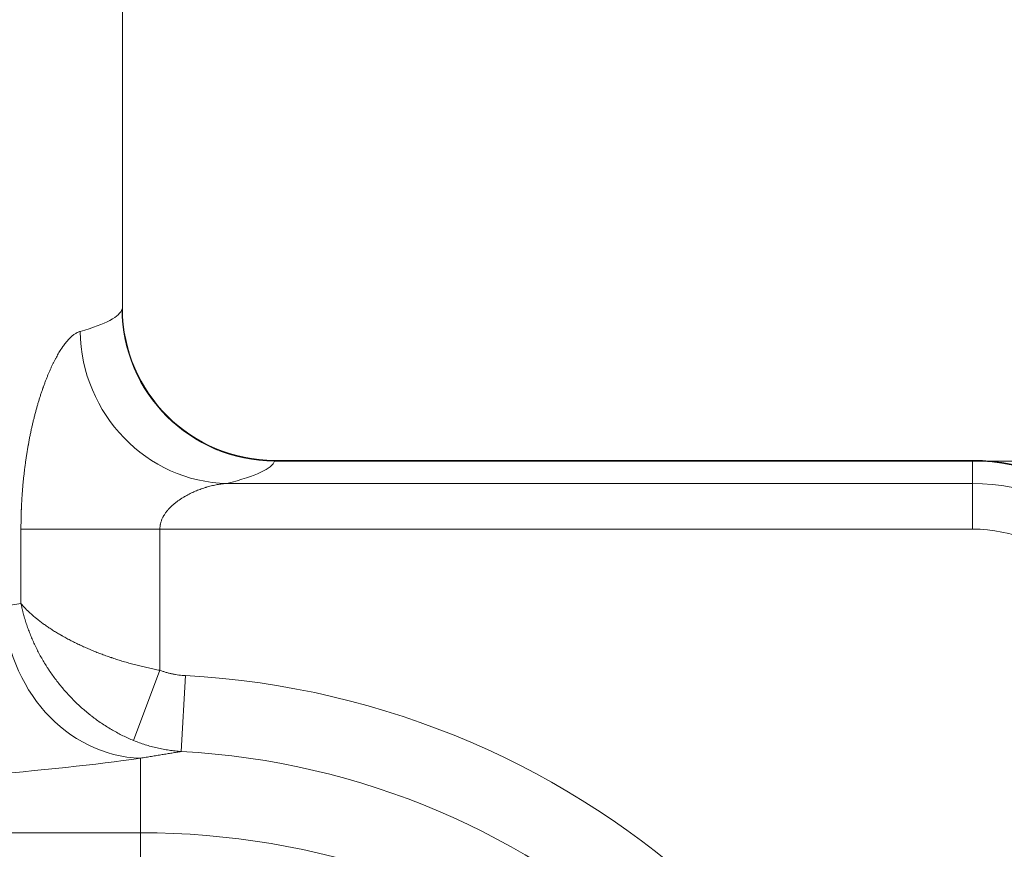
# Model space of a CAD drawing. Extents: x -9 to 599, y 206 to 636.
# Drawn here: x 297 to 318, y 539 to 556 of the extents above; entities that cross this region are included whole.
import ezdxf

# ---------------------------------------------------------------- set-up
doc = ezdxf.new("R2010")
doc.units = 0
doc.header["$MEASUREMENT"] = 0
doc.layers.add('1', color=7, linetype='Continuous', lineweight=0)

# ---------------------------------------------------------------- blocks, each defined once
blk = doc.blocks.new('Block_6')
at = {"layer": '1', "color": 152, "lineweight": 13}
blk.add_line((312.339, 546.908), (337.642, 546.908), dxfattribs=at)

msp = doc.modelspace()

# ---------------------------------------------------------------- linework, layer by layer
at = {"layer": '1', "color": 25, "lineweight": 18}
for p, q in [((299.451, 550.121), (299.451, 575.114)), ((299.445, 550.121), (299.451, 550.142)), ((317.412, 546.921), (302.665, 546.921)), ((317.412, 546.908), (302.665, 546.908)), ((317.412, 546.921), (317.412, 546.908)), ((317.412, 546.908), (317.412, 546.434)), ((301.659, 546.434), (317.412, 546.434)), ((317.412, 546.434), (317.412, 545.47)), ((300.243, 545.47), (297.308, 545.47)), ((297.308, 543.895), (297.308, 545.47)), ((317.412, 545.47), (300.243, 545.47)), ((300.243, 545.47), (300.243, 542.484)), ((300.243, 542.484), (299.688, 541.001)), ((300.781, 542.373), (300.695, 540.769)), ((299.833, 539.051), (299.833, 540.626)), ((299.833, 539.051), (296.374, 539.051)), ((299.833, 531.861), (299.833, 539.051))]:
    msp.add_line(p, q, dxfattribs=at)
at = {"layer": '1', "color": 81, "lineweight": 70}
msp.add_open_spline([(332.254, 584.317), (295.867, 584.317), (259.48, 584.317), (223.093, 584.317), (223.093, 574.306), (223.093, 564.294), (223.093, 554.283), (223.339, 545.437), (223.479, 536.59), (223.461, 527.743), (223.444, 518.896), (223.268, 510.049), (223.093, 501.203), (222.918, 492.356), (222.743, 483.509), (222.725, 474.662), (222.708, 465.816), (222.848, 456.969), (223.093, 448.122), (223.093, 445.706), (223.093, 443.29), (223.093, 440.874), (259.48, 440.874), (295.867, 440.874), (332.254, 440.874), (332.254, 488.688), (332.254, 536.503), (332.254, 584.317)], degree=3, knots=[0, 0, 0, 0, 1, 1, 1, 2, 2, 2, 3, 3, 3, 4, 4, 4, 5, 5, 5, 6, 6, 6, 7, 7, 7, 8, 8, 8, 9, 9, 9, 9], dxfattribs=at)
at = {"layer": '1', "color": 25, "lineweight": 18}
for points in [[(298.557, 549.647), (299.102, 549.801), (299.4, 549.96), (299.445, 550.121)], [(299.445, 550.121), (299.448, 548.348), (300.889, 546.911), (302.665, 546.908)], [(299.451, 550.118), (299.464, 548.35), (300.899, 546.924), (302.667, 546.921)], [(298.557, 549.647), (298.589, 547.896), (299.968, 546.467), (301.659, 546.434)], [(301.659, 546.434), (302.276, 546.589), (302.614, 546.748), (302.665, 546.908)], [(321.438, 542.895), (321.438, 545.119), (319.636, 546.921), (317.412, 546.921)], [(321.438, 542.892), (321.438, 545.11), (319.636, 546.908), (317.412, 546.908)], [(321.438, 542.403), (321.438, 544.63), (319.636, 546.434), (317.412, 546.434)], [(320.472, 542.403), (320.472, 544.097), (319.102, 545.47), (317.412, 545.47)], [(296.947, 543.839), (296.995, 542.103), (298.273, 540.68), (299.833, 540.626)], [(317.394, 526.967), (316.277, 535.441), (309.296, 541.915), (300.781, 542.373)], [(296.374, 540.254), (297.73, 540.368), (298.891, 540.493), (299.833, 540.626)], [(315.768, 526.967), (314.664, 534.581), (308.356, 540.357), (300.695, 540.769)], [(315.523, 526.967), (313.836, 534.041), (307.331, 539.051), (299.833, 539.051)]]:
    msp.add_open_spline(points, degree=3, dxfattribs=at)
for points, knots in [([(297.308, 545.47), (297.308, 545.503), (297.308, 545.535), (297.309, 545.566), (297.309, 545.598), (297.309, 545.63), (297.31, 545.662), (297.311, 545.694), (297.311, 545.726), (297.312, 545.758), (297.313, 545.79), (297.314, 545.822), (297.315, 545.854), (297.316, 545.862), (297.316, 545.87), (297.316, 545.878), (297.316, 545.882), (297.317, 545.886), (297.317, 545.89), (297.317, 545.894), (297.317, 545.898), (297.317, 545.902), (297.318, 545.918), (297.319, 545.934), (297.319, 545.949), (297.321, 545.981), (297.322, 546.013), (297.324, 546.044), (297.326, 546.076), (297.328, 546.107), (297.33, 546.139), (297.332, 546.17), (297.334, 546.201), (297.336, 546.233), (297.338, 546.264), (297.341, 546.295), (297.343, 546.326), (297.346, 546.357), (297.349, 546.388), (297.351, 546.419), (297.354, 546.45), (297.357, 546.48), (297.36, 546.511), (297.363, 546.542), (297.367, 546.572), (297.37, 546.603), (297.373, 546.633), (297.377, 546.664), (297.38, 546.694), (297.384, 546.724), (297.388, 546.754), (297.392, 546.784), (297.396, 546.815), (297.4, 546.845), (297.404, 546.875), (297.408, 546.905), (297.412, 546.934), (297.417, 546.964), (297.421, 546.994), (297.425, 547.024), (297.43, 547.053), (297.435, 547.083), (297.44, 547.112), (297.445, 547.142), (297.449, 547.171), (297.454, 547.2), (297.46, 547.23), (297.461, 547.237), (297.462, 547.244), (297.464, 547.252), (297.464, 547.253), (297.464, 547.255), (297.465, 547.257), (297.465, 547.259), (297.465, 547.261), (297.466, 547.262), (297.466, 547.266), (297.467, 547.27), (297.467, 547.273), (297.47, 547.288), (297.473, 547.302), (297.476, 547.317), (297.481, 547.346), (297.486, 547.374), (297.492, 547.403), (297.498, 547.431), (297.503, 547.46), (297.509, 547.488), (297.515, 547.516), (297.521, 547.544), (297.527, 547.571), (297.533, 547.599), (297.539, 547.627), (297.545, 547.654), (297.552, 547.681), (297.558, 547.708), (297.564, 547.735), (297.571, 547.762), (297.577, 547.789), (297.584, 547.815), (297.59, 547.842), (297.597, 547.868), (297.604, 547.894), (297.611, 547.92), (297.618, 547.946), (297.625, 547.972), (297.632, 547.998), (297.639, 548.023), (297.646, 548.048), (297.653, 548.074), (297.66, 548.099), (297.667, 548.124), (297.675, 548.149), (297.682, 548.173), (297.69, 548.198), (297.697, 548.222), (297.705, 548.247), (297.713, 548.271), (297.72, 548.295), (297.728, 548.319), (297.736, 548.343), (297.744, 548.366), (297.752, 548.39), (297.76, 548.413), (297.764, 548.425), (297.768, 548.436), (297.772, 548.448), (297.774, 548.454), (297.776, 548.459), (297.778, 548.465), (297.778, 548.467), (297.779, 548.468), (297.779, 548.47), (297.78, 548.471), (297.78, 548.472), (297.781, 548.474), (297.782, 548.477), (297.783, 548.48), (297.784, 548.482), (297.792, 548.505), (297.8, 548.528), (297.809, 548.55), (297.817, 548.572), (297.825, 548.594), (297.834, 548.616), (297.842, 548.637), (297.851, 548.659), (297.859, 548.68), (297.868, 548.701), (297.876, 548.722), (297.885, 548.742), (297.893, 548.763), (297.902, 548.783), (297.91, 548.803), (297.919, 548.822), (297.928, 548.842), (297.936, 548.861), (297.945, 548.88), (297.954, 548.899), (297.963, 548.918), (297.971, 548.937), (297.98, 548.955), (297.989, 548.973), (297.998, 548.991), (298.007, 549.009), (298.016, 549.026), (298.025, 549.044), (298.034, 549.061), (298.043, 549.078), (298.052, 549.095), (298.061, 549.111), (298.07, 549.127), (298.079, 549.143), (298.088, 549.159), (298.097, 549.175), (298.106, 549.191), (298.116, 549.206), (298.125, 549.221), (298.134, 549.236), (298.143, 549.25), (298.152, 549.265), (298.157, 549.272), (298.162, 549.279), (298.166, 549.286), (298.167, 549.288), (298.169, 549.289), (298.17, 549.291), (298.171, 549.293), (298.172, 549.295), (298.173, 549.296), (298.176, 549.3), (298.178, 549.303), (298.18, 549.307), (298.189, 549.32), (298.199, 549.333), (298.208, 549.346), (298.217, 549.359), (298.226, 549.371), (298.236, 549.383), (298.245, 549.396), (298.254, 549.407), (298.263, 549.418), (298.272, 549.43), (298.282, 549.441), (298.291, 549.451), (298.3, 549.462), (298.309, 549.472), (298.318, 549.481), (298.327, 549.491), (298.336, 549.5), (298.345, 549.509), (298.354, 549.518), (298.363, 549.527), (298.372, 549.535), (298.381, 549.543), (298.39, 549.551), (298.399, 549.558), (298.408, 549.566), (298.417, 549.572), (298.426, 549.579), (298.435, 549.586), (298.444, 549.592), (298.453, 549.598), (298.461, 549.603), (298.47, 549.609), (298.479, 549.614), (298.488, 549.619), (298.497, 549.623), (298.505, 549.627), (298.514, 549.631), (298.523, 549.635), (298.531, 549.638), (298.54, 549.642), (298.549, 549.645), (298.557, 549.647)], [0, 0, 0, 0, 1, 1, 1, 2, 2, 2, 3, 3, 3, 4, 4, 4, 5, 5, 5, 6, 6, 6, 7, 7, 7, 8, 8, 8, 9, 9, 9, 10, 10, 10, 11, 11, 11, 12, 12, 12, 13, 13, 13, 14, 14, 14, 15, 15, 15, 16, 16, 16, 17, 17, 17, 18, 18, 18, 19, 19, 19, 20, 20, 20, 21, 21, 21, 22, 22, 22, 23, 23, 23, 24, 24, 24, 25, 25, 25, 26, 26, 26, 27, 27, 27, 28, 28, 28, 29, 29, 29, 30, 30, 30, 31, 31, 31, 32, 32, 32, 33, 33, 33, 34, 34, 34, 35, 35, 35, 36, 36, 36, 37, 37, 37, 38, 38, 38, 39, 39, 39, 40, 40, 40, 41, 41, 41, 42, 42, 42, 43, 43, 43, 44, 44, 44, 45, 45, 45, 46, 46, 46, 47, 47, 47, 48, 48, 48, 49, 49, 49, 50, 50, 50, 51, 51, 51, 52, 52, 52, 53, 53, 53, 54, 54, 54, 55, 55, 55, 56, 56, 56, 57, 57, 57, 58, 58, 58, 59, 59, 59, 60, 60, 60, 61, 61, 61, 62, 62, 62, 63, 63, 63, 64, 64, 64, 65, 65, 65, 66, 66, 66, 67, 67, 67, 68, 68, 68, 69, 69, 69, 70, 70, 70, 71, 71, 71, 72, 72, 72, 73, 73, 73, 74, 74, 74, 75, 75, 75, 76, 76, 76, 77, 77, 77, 78, 78, 78, 78]), ([(301.659, 546.434), (301.642, 546.433), (301.625, 546.432), (301.608, 546.431), (301.592, 546.429), (301.575, 546.427), (301.558, 546.425), (301.541, 546.423), (301.524, 546.421), (301.507, 546.418), (301.49, 546.416), (301.473, 546.413), (301.455, 546.41), (301.438, 546.407), (301.421, 546.403), (301.404, 546.4), (301.387, 546.396), (301.37, 546.392), (301.352, 546.388), (301.335, 546.384), (301.318, 546.38), (301.3, 546.375), (301.283, 546.371), (301.266, 546.366), (301.248, 546.361), (301.24, 546.358), (301.231, 546.356), (301.222, 546.353), (301.22, 546.352), (301.218, 546.352), (301.216, 546.351), (301.214, 546.35), (301.211, 546.35), (301.209, 546.349), (301.205, 546.348), (301.201, 546.346), (301.196, 546.345), (301.179, 546.339), (301.161, 546.334), (301.144, 546.328), (301.127, 546.322), (301.109, 546.316), (301.092, 546.309), (301.075, 546.303), (301.057, 546.296), (301.04, 546.289), (301.023, 546.282), (301.006, 546.275), (300.988, 546.268), (300.971, 546.26), (300.954, 546.253), (300.937, 546.245), (300.92, 546.237), (300.903, 546.229), (300.886, 546.22), (300.869, 546.212), (300.852, 546.203), (300.835, 546.194), (300.818, 546.185), (300.801, 546.176), (300.784, 546.167), (300.782, 546.165), (300.78, 546.164), (300.778, 546.163), (300.777, 546.162), (300.776, 546.162), (300.775, 546.161), (300.774, 546.161), (300.773, 546.16), (300.772, 546.159), (300.767, 546.157), (300.763, 546.155), (300.759, 546.152), (300.751, 546.147), (300.742, 546.142), (300.734, 546.137), (300.726, 546.132), (300.717, 546.127), (300.709, 546.122), (300.701, 546.117), (300.693, 546.111), (300.685, 546.106), (300.677, 546.101), (300.668, 546.095), (300.66, 546.09), (300.652, 546.084), (300.644, 546.079), (300.636, 546.073), (300.628, 546.067), (300.62, 546.062), (300.612, 546.056), (300.605, 546.05), (300.597, 546.044), (300.589, 546.038), (300.581, 546.032), (300.573, 546.026), (300.566, 546.02), (300.558, 546.014), (300.55, 546.007), (300.543, 546.001), (300.535, 545.995), (300.528, 545.988), (300.52, 545.982), (300.513, 545.975), (300.505, 545.968), (300.498, 545.962), (300.49, 545.955), (300.483, 545.948), (300.476, 545.941), (300.469, 545.934), (300.461, 545.927), (300.454, 545.919), (300.447, 545.912), (300.44, 545.905), (300.433, 545.897), (300.43, 545.893), (300.426, 545.89), (300.423, 545.886), (300.422, 545.885), (300.421, 545.884), (300.42, 545.883), (300.419, 545.882), (300.419, 545.881), (300.418, 545.88), (300.416, 545.878), (300.414, 545.876), (300.413, 545.874), (300.406, 545.866), (300.399, 545.858), (300.393, 545.85), (300.386, 545.842), (300.38, 545.834), (300.374, 545.826), (300.367, 545.818), (300.361, 545.809), (300.355, 545.801), (300.35, 545.792), (300.344, 545.783), (300.338, 545.774), (300.333, 545.766), (300.327, 545.757), (300.322, 545.747), (300.319, 545.743), (300.317, 545.738), (300.314, 545.734), (300.313, 545.731), (300.312, 545.729), (300.31, 545.727), (300.31, 545.725), (300.309, 545.724), (300.308, 545.723), (300.308, 545.722), (300.307, 545.721), (300.307, 545.719), (300.302, 545.71), (300.297, 545.7), (300.293, 545.691), (300.288, 545.681), (300.284, 545.671), (300.28, 545.661), (300.276, 545.651), (300.273, 545.641), (300.269, 545.631), (300.266, 545.621), (300.263, 545.611), (300.26, 545.6), (300.257, 545.59), (300.255, 545.579), (300.253, 545.568), (300.253, 545.568), (300.253, 545.567), (300.253, 545.566), (300.252, 545.566), (300.252, 545.565), (300.252, 545.564), (300.252, 545.563), (300.252, 545.562), (300.251, 545.56), (300.251, 545.558), (300.25, 545.555), (300.25, 545.552), (300.249, 545.547), (300.248, 545.541), (300.248, 545.536), (300.246, 545.525), (300.245, 545.514), (300.244, 545.503), (300.244, 545.492), (300.243, 545.481), (300.243, 545.47)], [0, 0, 0, 0, 1, 1, 1, 2, 2, 2, 3, 3, 3, 4, 4, 4, 5, 5, 5, 6, 6, 6, 7, 7, 7, 8, 8, 8, 9, 9, 9, 10, 10, 10, 11, 11, 11, 12, 12, 12, 13, 13, 13, 14, 14, 14, 15, 15, 15, 16, 16, 16, 17, 17, 17, 18, 18, 18, 19, 19, 19, 20, 20, 20, 21, 21, 21, 22, 22, 22, 23, 23, 23, 24, 24, 24, 25, 25, 25, 26, 26, 26, 27, 27, 27, 28, 28, 28, 29, 29, 29, 30, 30, 30, 31, 31, 31, 32, 32, 32, 33, 33, 33, 34, 34, 34, 35, 35, 35, 36, 36, 36, 37, 37, 37, 38, 38, 38, 39, 39, 39, 40, 40, 40, 41, 41, 41, 42, 42, 42, 43, 43, 43, 44, 44, 44, 45, 45, 45, 46, 46, 46, 47, 47, 47, 48, 48, 48, 49, 49, 49, 50, 50, 50, 51, 51, 51, 52, 52, 52, 53, 53, 53, 54, 54, 54, 55, 55, 55, 56, 56, 56, 57, 57, 57, 58, 58, 58, 59, 59, 59, 60, 60, 60, 61, 61, 61, 62, 62, 62, 63, 63, 63, 63]), ([(296.947, 543.839), (297.009, 543.849), (297.071, 543.859), (297.131, 543.868), (297.191, 543.877), (297.25, 543.887), (297.308, 543.895)], [0, 0, 0, 0, 1, 1, 1, 2, 2, 2, 2]), ([(300.243, 542.484), (300.202, 542.492), (300.161, 542.5), (300.121, 542.508), (300.08, 542.517), (300.04, 542.525), (300, 542.534), (299.96, 542.543), (299.92, 542.552), (299.88, 542.562), (299.84, 542.571), (299.801, 542.581), (299.762, 542.591), (299.722, 542.601), (299.683, 542.611), (299.644, 542.622), (299.605, 542.633), (299.566, 542.644), (299.528, 542.655), (299.489, 542.666), (299.451, 542.678), (299.413, 542.689), (299.374, 542.701), (299.336, 542.713), (299.299, 542.726), (299.28, 542.732), (299.261, 542.738), (299.242, 542.745), (299.237, 542.746), (299.233, 542.748), (299.228, 542.749), (299.226, 542.75), (299.223, 542.751), (299.221, 542.752), (299.219, 542.752), (299.216, 542.753), (299.214, 542.754), (299.204, 542.757), (299.195, 542.76), (299.186, 542.764), (299.148, 542.777), (299.112, 542.79), (299.075, 542.803), (299.039, 542.816), (299.003, 542.83), (298.967, 542.843), (298.931, 542.857), (298.896, 542.871), (298.862, 542.885), (298.827, 542.899), (298.792, 542.913), (298.758, 542.928), (298.724, 542.942), (298.691, 542.957), (298.658, 542.972), (298.624, 542.987), (298.591, 543.002), (298.559, 543.017), (298.527, 543.032), (298.495, 543.047), (298.463, 543.063), (298.431, 543.078), (298.4, 543.094), (298.369, 543.11), (298.338, 543.126), (298.308, 543.142), (298.278, 543.158), (298.247, 543.174), (298.218, 543.191), (298.188, 543.207), (298.185, 543.209), (298.181, 543.211), (298.177, 543.214), (298.174, 543.216), (298.17, 543.218), (298.166, 543.22), (298.159, 543.224), (298.152, 543.228), (298.145, 543.232), (298.13, 543.241), (298.116, 543.249), (298.102, 543.257), (298.074, 543.274), (298.046, 543.291), (298.019, 543.308), (297.991, 543.325), (297.964, 543.342), (297.938, 543.359), (297.912, 543.376), (297.886, 543.394), (297.861, 543.411), (297.836, 543.428), (297.811, 543.446), (297.787, 543.463), (297.763, 543.481), (297.739, 543.499), (297.716, 543.516), (297.704, 543.525), (297.692, 543.534), (297.681, 543.543), (297.678, 543.545), (297.675, 543.547), (297.673, 543.55), (297.67, 543.552), (297.667, 543.554), (297.664, 543.556), (297.658, 543.561), (297.653, 543.565), (297.647, 543.57), (297.625, 543.588), (297.604, 543.606), (297.582, 543.623), (297.561, 543.641), (297.541, 543.659), (297.521, 543.677), (297.511, 543.687), (297.501, 543.696), (297.491, 543.705), (297.489, 543.707), (297.486, 543.709), (297.484, 543.711), (297.482, 543.714), (297.479, 543.716), (297.477, 543.718), (297.472, 543.723), (297.467, 543.727), (297.463, 543.732), (297.444, 543.75), (297.425, 543.768), (297.408, 543.786), (297.405, 543.788), (297.403, 543.791), (297.401, 543.793), (297.399, 543.795), (297.397, 543.798), (297.394, 543.8), (297.39, 543.804), (297.386, 543.809), (297.382, 543.813), (297.373, 543.823), (297.365, 543.832), (297.356, 543.841), (297.352, 543.845), (297.348, 543.85), (297.344, 543.854), (297.34, 543.859), (297.336, 543.863), (297.332, 543.868), (297.328, 543.873), (297.324, 543.877), (297.32, 543.882), (297.318, 543.884), (297.316, 543.886), (297.314, 543.889), (297.313, 543.89), (297.312, 543.891), (297.311, 543.892), (297.311, 543.892), (297.31, 543.893), (297.31, 543.894), (297.31, 543.894), (297.31, 543.894), (297.31, 543.894), (297.31, 543.894), (297.31, 543.894), (297.31, 543.894), (297.31, 543.894), (297.31, 543.894), (297.309, 543.894), (297.309, 543.894), (297.309, 543.894), (297.309, 543.894), (297.309, 543.894), (297.309, 543.894), (297.309, 543.894), (297.309, 543.894), (297.309, 543.894), (297.309, 543.894), (297.309, 543.895), (297.309, 543.895), (297.308, 543.895)], [0, 0, 0, 0, 1, 1, 1, 2, 2, 2, 3, 3, 3, 4, 4, 4, 5, 5, 5, 6, 6, 6, 7, 7, 7, 8, 8, 8, 9, 9, 9, 10, 10, 10, 11, 11, 11, 12, 12, 12, 13, 13, 13, 14, 14, 14, 15, 15, 15, 16, 16, 16, 17, 17, 17, 18, 18, 18, 19, 19, 19, 20, 20, 20, 21, 21, 21, 22, 22, 22, 23, 23, 23, 24, 24, 24, 25, 25, 25, 26, 26, 26, 27, 27, 27, 28, 28, 28, 29, 29, 29, 30, 30, 30, 31, 31, 31, 32, 32, 32, 33, 33, 33, 34, 34, 34, 35, 35, 35, 36, 36, 36, 37, 37, 37, 38, 38, 38, 39, 39, 39, 40, 40, 40, 41, 41, 41, 42, 42, 42, 43, 43, 43, 44, 44, 44, 45, 45, 45, 46, 46, 46, 47, 47, 47, 48, 48, 48, 49, 49, 49, 50, 50, 50, 51, 51, 51, 52, 52, 52, 53, 53, 53, 54, 54, 54, 55, 55, 55, 56, 56, 56, 57, 57, 57, 58, 58, 58, 59, 59, 59, 60, 60, 60, 60]), ([(299.688, 541.001), (299.65, 541.017), (299.612, 541.033), (299.574, 541.05), (299.537, 541.067), (299.499, 541.085), (299.462, 541.103), (299.425, 541.121), (299.389, 541.14), (299.352, 541.159), (299.316, 541.179), (299.28, 541.199), (299.244, 541.219), (299.209, 541.24), (299.173, 541.261), (299.138, 541.283), (299.103, 541.304), (299.068, 541.327), (299.034, 541.35), (298.999, 541.373), (298.965, 541.396), (298.931, 541.42), (298.898, 541.445), (298.864, 541.469), (298.831, 541.495), (298.814, 541.507), (298.798, 541.52), (298.781, 541.533), (298.777, 541.536), (298.773, 541.539), (298.769, 541.543), (298.767, 541.544), (298.765, 541.546), (298.763, 541.548), (298.761, 541.549), (298.759, 541.551), (298.757, 541.552), (298.749, 541.559), (298.74, 541.566), (298.732, 541.572), (298.7, 541.599), (298.668, 541.625), (298.637, 541.653), (298.605, 541.68), (298.574, 541.707), (298.544, 541.735), (298.513, 541.763), (298.484, 541.792), (298.454, 541.821), (298.425, 541.849), (298.396, 541.878), (298.367, 541.908), (298.339, 541.938), (298.311, 541.968), (298.283, 541.998), (298.256, 542.028), (298.229, 542.059), (298.202, 542.09), (298.176, 542.121), (298.15, 542.152), (298.124, 542.184), (298.099, 542.216), (298.073, 542.248), (298.049, 542.281), (298.024, 542.313), (298, 542.346), (297.976, 542.379), (297.952, 542.413), (297.929, 542.446), (297.906, 542.48), (297.905, 542.483), (297.904, 542.485), (297.902, 542.487), (297.901, 542.489), (297.899, 542.491), (297.898, 542.493), (297.895, 542.498), (297.892, 542.502), (297.889, 542.506), (297.884, 542.515), (297.878, 542.523), (297.873, 542.532), (297.862, 542.549), (297.851, 542.566), (297.84, 542.583), (297.818, 542.618), (297.797, 542.652), (297.777, 542.687), (297.756, 542.722), (297.736, 542.757), (297.717, 542.793), (297.698, 542.828), (297.679, 542.863), (297.661, 542.899), (297.642, 542.935), (297.625, 542.97), (297.608, 543.007), (297.59, 543.043), (297.574, 543.079), (297.558, 543.115), (297.554, 543.124), (297.55, 543.134), (297.546, 543.143), (297.544, 543.147), (297.542, 543.152), (297.54, 543.156), (297.539, 543.159), (297.538, 543.161), (297.537, 543.163), (297.536, 543.166), (297.535, 543.168), (297.534, 543.17), (297.527, 543.189), (297.519, 543.207), (297.512, 543.225), (297.497, 543.262), (297.482, 543.299), (297.469, 543.336), (297.455, 543.373), (297.442, 543.41), (297.43, 543.447), (297.423, 543.465), (297.417, 543.484), (297.411, 543.503), (297.408, 543.512), (297.405, 543.521), (297.402, 543.531), (297.399, 543.54), (297.397, 543.549), (297.394, 543.559), (297.383, 543.596), (297.372, 543.633), (297.362, 543.671), (297.359, 543.68), (297.357, 543.689), (297.354, 543.699), (297.352, 543.708), (297.349, 543.717), (297.347, 543.727), (297.342, 543.746), (297.338, 543.764), (297.333, 543.783), (297.331, 543.792), (297.329, 543.802), (297.327, 543.811), (297.324, 543.82), (297.322, 543.83), (297.32, 543.839), (297.318, 543.849), (297.316, 543.858), (297.314, 543.867), (297.313, 543.872), (297.312, 543.877), (297.311, 543.881), (297.311, 543.884), (297.31, 543.886), (297.31, 543.888), (297.31, 543.89), (297.309, 543.891), (297.309, 543.892), (297.309, 543.892), (297.309, 543.892), (297.309, 543.892), (297.309, 543.892), (297.309, 543.892), (297.309, 543.892), (297.309, 543.892), (297.309, 543.892), (297.309, 543.892), (297.309, 543.892), (297.309, 543.892), (297.309, 543.892), (297.309, 543.893), (297.309, 543.893), (297.309, 543.893), (297.309, 543.893), (297.309, 543.893), (297.309, 543.894), (297.309, 543.894), (297.308, 543.895), (297.308, 543.895)], [0, 0, 0, 0, 1, 1, 1, 2, 2, 2, 3, 3, 3, 4, 4, 4, 5, 5, 5, 6, 6, 6, 7, 7, 7, 8, 8, 8, 9, 9, 9, 10, 10, 10, 11, 11, 11, 12, 12, 12, 13, 13, 13, 14, 14, 14, 15, 15, 15, 16, 16, 16, 17, 17, 17, 18, 18, 18, 19, 19, 19, 20, 20, 20, 21, 21, 21, 22, 22, 22, 23, 23, 23, 24, 24, 24, 25, 25, 25, 26, 26, 26, 27, 27, 27, 28, 28, 28, 29, 29, 29, 30, 30, 30, 31, 31, 31, 32, 32, 32, 33, 33, 33, 34, 34, 34, 35, 35, 35, 36, 36, 36, 37, 37, 37, 38, 38, 38, 39, 39, 39, 40, 40, 40, 41, 41, 41, 42, 42, 42, 43, 43, 43, 44, 44, 44, 45, 45, 45, 46, 46, 46, 47, 47, 47, 48, 48, 48, 49, 49, 49, 50, 50, 50, 51, 51, 51, 52, 52, 52, 53, 53, 53, 54, 54, 54, 55, 55, 55, 56, 56, 56, 57, 57, 57, 58, 58, 58, 59, 59, 59, 60, 60, 60, 60]), ([(300.243, 542.484), (300.265, 542.476), (300.287, 542.469), (300.309, 542.461), (300.33, 542.454), (300.352, 542.447), (300.374, 542.441), (300.397, 542.435), (300.419, 542.429), (300.441, 542.423), (300.463, 542.418), (300.485, 542.413), (300.508, 542.408), (300.53, 542.403), (300.553, 542.399), (300.575, 542.395), (300.598, 542.392), (300.621, 542.388), (300.643, 542.385), (300.666, 542.382), (300.689, 542.38), (300.712, 542.378), (300.735, 542.376), (300.758, 542.374), (300.781, 542.373)], [0, 0, 0, 0, 1, 1, 1, 2, 2, 2, 3, 3, 3, 4, 4, 4, 5, 5, 5, 6, 6, 6, 7, 7, 7, 8, 8, 8, 8]), ([(300.695, 540.769), (300.652, 540.771), (300.608, 540.775), (300.565, 540.78), (300.522, 540.784), (300.479, 540.79), (300.436, 540.796), (300.394, 540.803), (300.351, 540.81), (300.309, 540.818), (300.267, 540.826), (300.224, 540.835), (300.183, 540.844), (300.141, 540.854), (300.099, 540.864), (300.057, 540.876), (300.016, 540.887), (299.974, 540.899), (299.933, 540.912), (299.892, 540.925), (299.851, 540.939), (299.81, 540.954), (299.769, 540.969), (299.729, 540.985), (299.688, 541.001)], [0, 0, 0, 0, 1, 1, 1, 2, 2, 2, 3, 3, 3, 4, 4, 4, 5, 5, 5, 6, 6, 6, 7, 7, 7, 8, 8, 8, 8]), ([(300.695, 540.769), (300.663, 540.763), (300.631, 540.758), (300.598, 540.753), (300.565, 540.747), (300.532, 540.742), (300.498, 540.736), (300.464, 540.731), (300.43, 540.725), (300.395, 540.719), (300.36, 540.714), (300.324, 540.708), (300.289, 540.702), (300.253, 540.696), (300.216, 540.69), (300.179, 540.684), (300.142, 540.678), (300.105, 540.672), (300.067, 540.666), (300.029, 540.659), (299.991, 540.653), (299.952, 540.646), (299.913, 540.64), (299.873, 540.633), (299.833, 540.626)], [0, 0, 0, 0, 1, 1, 1, 2, 2, 2, 3, 3, 3, 4, 4, 4, 5, 5, 5, 6, 6, 6, 7, 7, 7, 8, 8, 8, 8])]:
    msp.add_open_spline(points, degree=3, knots=knots, dxfattribs=at)

# ---------------------------------------------------------------- block references
at = {"layer": '1'}
msp.add_blockref('Block_6', (0, 0), dxfattribs=at)

doc.saveas('drawing.dxf')
